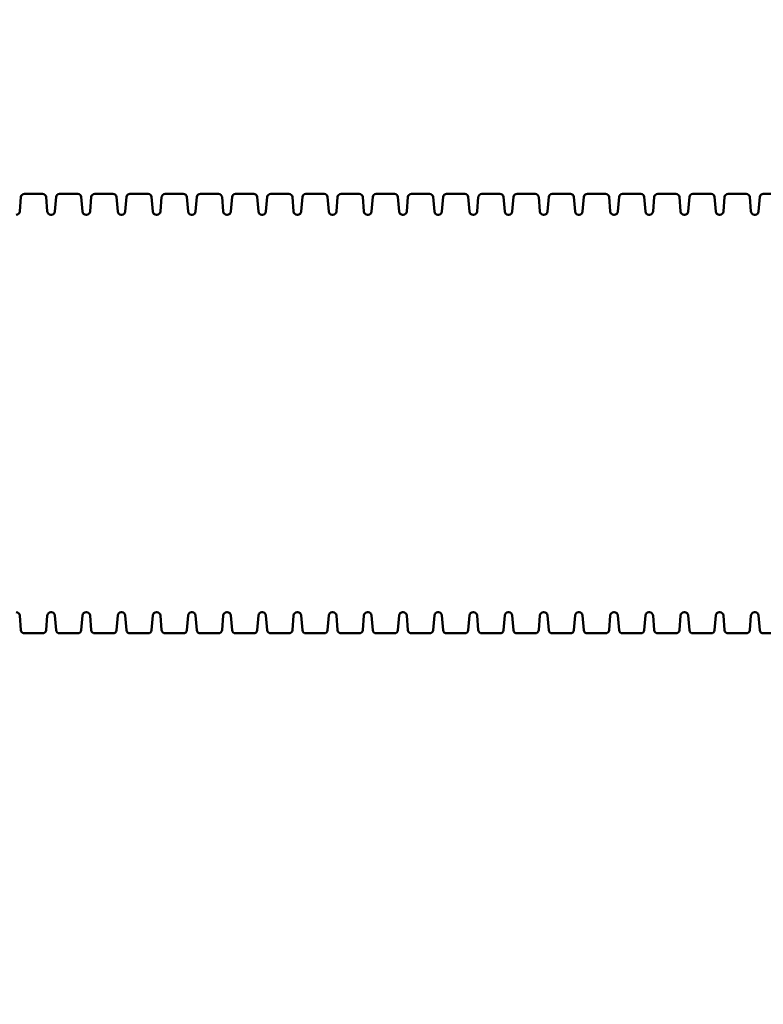
# Model space of a CAD drawing. Extents: x 452 to 14944, y 656 to 19509.
# Drawn here: x 7696 to 8753, y 5360 to 6760 of the extents above; entities that cross this region are included whole.
import ezdxf

# ---------------------------------------------------------------- set-up
doc = ezdxf.new("R2010")
doc.units = 0
doc.header["$LTSCALE"] = 100
doc.layers.add('Kóta (ISO)', color=7, linetype='Continuous', lineweight=25)
doc.layers.add('Viditelná (ISO)', color=7, linetype='Continuous', lineweight=50)
doc.styles.add('Text poznámky (DIN)', font='isocpeur.ttf')
doc.dimstyles.new('Výchozí (DIN)', dxfattribs={"dimscale": 100, "dimtxt": 3.5, "dimasz": 2.5, "dimexe": 3.175, "dimexo": 0.8, "dimgap": 0.8, "dimtad": 1, "dimdec": 1, "dimlfac": 0.001, "dimrnd": 1e-08, "dimtxsty": 'Text poznámky (DIN)', "dimcen": 0.09, "dimdle": 10, "dimclrd": 256, "dimclre": 256, "dimclrt": 256, "dimadec": 0, "dimazin": 0, "dimtfac": 1, "dimtofl": 0, "dimtmove": 0, "dimatfit": 3, "dimfxl": 0, "dimtolj": 1, "dimtzin": 0, "dimlwd": -1, "dimlwe": -1, "dimarcsym": 0})

# ---------------------------------------------------------------- blocks, each defined once
blk = doc.blocks.new('*D9')
at = {"layer": 'Defpoints', "color": 0}
for p in [(957.8, 10597.8), (9172.1, 10597.8), (5917.4, 4104.4)]:
    blk.add_point(p, dxfattribs=at)
at = {"layer": 'Kóta (ISO)'}
for p, q in [((9092.1, 10597.8), (640.3, 10597.8)), ((957.8, 4354.4), (957.8, 10347.8)), ((5837.4, 4104.4), (640.3, 4104.4))]:
    blk.add_line(p, q, dxfattribs=at)
for points in [[(916.2, 10347.8), (999.5, 10347.8), (957.8, 10597.8)], [(916.2, 4354.4), (999.5, 4354.4), (957.8, 4104.4)]]:
    blk.add_solid(points, dxfattribs=at)
at = {"layer": 'Kóta (ISO)', "insert": (457.8, 6817.4), "char_height": 350, "attachment_point": 1, "rotation": 90, "style": 'Text poznámky (DIN)'}
blk.add_mtext('\\A1;6,5 m', dxfattribs=at)
blk = doc.blocks.new('*D11')
at = {"layer": 'Defpoints', "color": 0}
for p in [(11301.3, 14009.8), (11301.3, 5209.8), (3614.1, 5039.8)]:
    blk.add_point(p, dxfattribs=at)
at = {"layer": 'Kóta (ISO)'}
for p, q in [((3614.1, 5119.8), (3614.1, 14327.3)), ((11301.3, 5289.8), (11301.3, 14327.3)), ((3864.1, 14009.8), (11051.3, 14009.8))]:
    blk.add_line(p, q, dxfattribs=at)
for points in [[(3864.1, 14051.5), (3864.1, 13968.1), (3614.1, 14009.8)], [(11051.3, 14051.5), (11051.3, 13968.1), (11301.3, 14009.8)]]:
    blk.add_solid(points, dxfattribs=at)
at = {"layer": 'Kóta (ISO)', "insert": (6923.9, 14509.8), "char_height": 350, "attachment_point": 1, "style": 'Text poznámky (DIN)'}
blk.add_mtext('\\A1;7,7 m', dxfattribs=at)

msp = doc.modelspace()

# ---------------------------------------------------------------- linework, layer by layer
at = {"layer": 'Viditelná (ISO)'}
for p, q in [((7702.68, 6512.32), (7728.48, 6512.32)), ((7752.68, 6512.32), (7778.48, 6512.32)), ((7802.68, 6512.32), (7828.48, 6512.32)), ((7852.68, 6512.32), (7878.48, 6512.32)), ((7902.68, 6512.32), (7928.48, 6512.32)), ((7952.68, 6512.32), (7978.48, 6512.32)), ((8002.68, 6512.32), (8028.48, 6512.32)), ((8052.68, 6512.32), (8078.48, 6512.32)), ((8102.68, 6512.32), (8128.48, 6512.32)), ((8152.68, 6512.32), (8178.48, 6512.32)), ((8202.68, 6512.32), (8228.48, 6512.32)), ((8252.68, 6512.32), (8278.48, 6512.32)), ((8302.68, 6512.32), (8328.48, 6512.32)), ((8352.68, 6512.32), (8378.48, 6512.32)), ((8402.68, 6512.32), (8428.48, 6512.32)), ((8452.68, 6512.32), (8478.48, 6512.32)), ((8502.68, 6512.32), (8528.48, 6512.32)), ((8552.68, 6512.32), (8578.48, 6512.32)), ((8602.68, 6512.32), (8628.48, 6512.32)), ((8652.68, 6512.32), (8678.48, 6512.32)), ((8702.68, 6512.32), (8728.48, 6512.32)), ((8752.68, 6512.32), (8778.48, 6512.32)), ((7695.96, 6486.9), (7697.69, 6507.73)), ((7735.19, 6486.9), (7733.46, 6507.73)), ((7745.96, 6486.9), (7747.69, 6507.73)), ((7785.19, 6486.9), (7783.46, 6507.73)), ((7795.96, 6486.9), (7797.69, 6507.73)), ((7835.19, 6486.9), (7833.46, 6507.73)), ((7845.96, 6486.9), (7847.69, 6507.73)), ((7885.19, 6486.9), (7883.46, 6507.73)), ((7895.96, 6486.9), (7897.69, 6507.73)), ((7935.19, 6486.9), (7933.46, 6507.73)), ((7945.96, 6486.9), (7947.69, 6507.73)), ((7985.19, 6486.9), (7983.46, 6507.73)), ((7995.96, 6486.9), (7997.69, 6507.73)), ((8035.19, 6486.9), (8033.46, 6507.73)), ((8045.96, 6486.9), (8047.69, 6507.73)), ((8085.19, 6486.9), (8083.46, 6507.73)), ((8095.96, 6486.9), (8097.69, 6507.73)), ((8135.19, 6486.9), (8133.46, 6507.73)), ((8145.96, 6486.9), (8147.69, 6507.73)), ((8185.19, 6486.9), (8183.46, 6507.73)), ((8195.96, 6486.9), (8197.69, 6507.73)), ((8235.19, 6486.9), (8233.46, 6507.73)), ((8245.96, 6486.9), (8247.69, 6507.73)), ((8285.19, 6486.9), (8283.46, 6507.73)), ((8295.96, 6486.9), (8297.69, 6507.73)), ((8335.19, 6486.9), (8333.46, 6507.73)), ((8345.96, 6486.9), (8347.69, 6507.73)), ((8385.19, 6486.9), (8383.46, 6507.73)), ((8395.96, 6486.9), (8397.69, 6507.73)), ((8435.19, 6486.9), (8433.46, 6507.73)), ((8445.96, 6486.9), (8447.69, 6507.73)), ((8485.19, 6486.9), (8483.46, 6507.73)), ((8495.96, 6486.9), (8497.69, 6507.73)), ((8535.19, 6486.9), (8533.46, 6507.73)), ((8545.96, 6486.9), (8547.69, 6507.73)), ((8585.19, 6486.9), (8583.46, 6507.73)), ((8595.96, 6486.9), (8597.69, 6507.73)), ((8635.19, 6486.9), (8633.46, 6507.73)), ((8645.96, 6486.9), (8647.69, 6507.73)), ((8685.19, 6486.9), (8683.46, 6507.73)), ((8695.96, 6486.9), (8697.69, 6507.73)), ((8735.19, 6486.9), (8733.46, 6507.73)), ((8745.96, 6486.9), (8747.69, 6507.73)), ((7740.18, 6482.32), (7740.98, 6482.32)), ((7790.18, 6482.32), (7790.98, 6482.32)), ((7840.18, 6482.32), (7840.98, 6482.32)), ((7890.18, 6482.32), (7890.98, 6482.32)), ((7940.18, 6482.32), (7940.98, 6482.32)), ((7990.18, 6482.32), (7990.98, 6482.32)), ((8040.18, 6482.32), (8040.98, 6482.32)), ((8090.18, 6482.32), (8090.98, 6482.32)), ((8140.18, 6482.32), (8140.98, 6482.32)), ((8190.18, 6482.32), (8190.98, 6482.32)), ((8240.18, 6482.32), (8240.98, 6482.32)), ((8290.18, 6482.32), (8290.98, 6482.32)), ((8340.18, 6482.32), (8340.98, 6482.32)), ((8390.18, 6482.32), (8390.98, 6482.32)), ((8440.18, 6482.32), (8440.98, 6482.32)), ((8490.18, 6482.32), (8490.98, 6482.32)), ((8540.18, 6482.32), (8540.98, 6482.32)), ((8590.18, 6482.32), (8590.98, 6482.32)), ((8640.18, 6482.32), (8640.98, 6482.32)), ((8690.18, 6482.32), (8690.98, 6482.32)), ((8740.18, 6482.32), (8740.98, 6482.32)), ((7695.96, 5912.73), (7697.69, 5891.9)), ((7735.19, 5912.73), (7733.46, 5891.9)), ((7740.18, 5917.32), (7740.98, 5917.32)), ((7745.96, 5912.73), (7747.69, 5891.9)), ((7785.19, 5912.73), (7783.46, 5891.9)), ((7790.18, 5917.32), (7790.98, 5917.32)), ((7795.96, 5912.73), (7797.69, 5891.9)), ((7835.19, 5912.73), (7833.46, 5891.9)), ((7840.18, 5917.32), (7840.98, 5917.32)), ((7845.96, 5912.73), (7847.69, 5891.9)), ((7885.19, 5912.73), (7883.46, 5891.9)), ((7890.18, 5917.32), (7890.98, 5917.32)), ((7895.96, 5912.73), (7897.69, 5891.9)), ((7935.19, 5912.73), (7933.46, 5891.9)), ((7940.18, 5917.32), (7940.98, 5917.32)), ((7945.96, 5912.73), (7947.69, 5891.9)), ((7985.19, 5912.73), (7983.46, 5891.9)), ((7990.18, 5917.32), (7990.98, 5917.32)), ((7995.96, 5912.73), (7997.69, 5891.9)), ((8035.19, 5912.73), (8033.46, 5891.9)), ((8040.18, 5917.32), (8040.98, 5917.32)), ((8045.96, 5912.73), (8047.69, 5891.9)), ((8085.19, 5912.73), (8083.46, 5891.9)), ((8090.18, 5917.32), (8090.98, 5917.32)), ((8095.96, 5912.73), (8097.69, 5891.9)), ((8135.19, 5912.73), (8133.46, 5891.9)), ((8140.18, 5917.32), (8140.98, 5917.32)), ((8145.96, 5912.73), (8147.69, 5891.9)), ((8185.19, 5912.73), (8183.46, 5891.9)), ((8190.18, 5917.32), (8190.98, 5917.32)), ((8195.96, 5912.73), (8197.69, 5891.9)), ((8235.19, 5912.73), (8233.46, 5891.9)), ((8240.18, 5917.32), (8240.98, 5917.32)), ((8245.96, 5912.73), (8247.69, 5891.9)), ((8285.19, 5912.73), (8283.46, 5891.9)), ((8290.18, 5917.32), (8290.98, 5917.32)), ((8295.96, 5912.73), (8297.69, 5891.9)), ((8335.19, 5912.73), (8333.46, 5891.9)), ((8340.18, 5917.32), (8340.98, 5917.32)), ((8345.96, 5912.73), (8347.69, 5891.9)), ((8385.19, 5912.73), (8383.46, 5891.9)), ((8390.18, 5917.32), (8390.98, 5917.32)), ((8395.96, 5912.73), (8397.69, 5891.9)), ((8435.19, 5912.73), (8433.46, 5891.9)), ((8440.18, 5917.32), (8440.98, 5917.32)), ((8445.96, 5912.73), (8447.69, 5891.9)), ((8485.19, 5912.73), (8483.46, 5891.9)), ((8490.18, 5917.32), (8490.98, 5917.32)), ((8495.96, 5912.73), (8497.69, 5891.9)), ((8535.19, 5912.73), (8533.46, 5891.9)), ((8540.18, 5917.32), (8540.98, 5917.32)), ((8545.96, 5912.73), (8547.69, 5891.9)), ((8585.19, 5912.73), (8583.46, 5891.9)), ((8590.18, 5917.32), (8590.98, 5917.32)), ((8595.96, 5912.73), (8597.69, 5891.9)), ((8635.19, 5912.73), (8633.46, 5891.9)), ((8640.18, 5917.32), (8640.98, 5917.32)), ((8645.96, 5912.73), (8647.69, 5891.9)), ((8685.19, 5912.73), (8683.46, 5891.9)), ((8690.18, 5917.32), (8690.98, 5917.32)), ((8695.96, 5912.73), (8697.69, 5891.9)), ((8735.19, 5912.73), (8733.46, 5891.9)), ((8740.18, 5917.32), (8740.98, 5917.32)), ((8745.96, 5912.73), (8747.69, 5891.9)), ((7702.68, 5887.32), (7728.48, 5887.32)), ((7752.68, 5887.32), (7778.48, 5887.32)), ((7802.68, 5887.32), (7828.48, 5887.32)), ((7852.68, 5887.32), (7878.48, 5887.32)), ((7902.68, 5887.32), (7928.48, 5887.32)), ((7952.68, 5887.32), (7978.48, 5887.32)), ((8002.68, 5887.32), (8028.48, 5887.32)), ((8052.68, 5887.32), (8078.48, 5887.32)), ((8102.68, 5887.32), (8128.48, 5887.32)), ((8152.68, 5887.32), (8178.48, 5887.32)), ((8202.68, 5887.32), (8228.48, 5887.32)), ((8252.68, 5887.32), (8278.48, 5887.32)), ((8302.68, 5887.32), (8328.48, 5887.32)), ((8352.68, 5887.32), (8378.48, 5887.32)), ((8402.68, 5887.32), (8428.48, 5887.32)), ((8452.68, 5887.32), (8478.48, 5887.32)), ((8502.68, 5887.32), (8528.48, 5887.32)), ((8552.68, 5887.32), (8578.48, 5887.32)), ((8602.68, 5887.32), (8628.48, 5887.32)), ((8652.68, 5887.32), (8678.48, 5887.32)), ((8702.68, 5887.32), (8728.48, 5887.32)), ((8752.68, 5887.32), (8778.48, 5887.32))]:
    msp.add_line(p, q, dxfattribs=at)
for centre, start, end in [((7702.68, 6507.32), 90, 175.23636), ((7728.48, 6507.32), 4.76364, 90), ((7752.68, 6507.32), 90, 175.23636), ((7778.48, 6507.32), 4.76364, 90), ((7802.68, 6507.32), 90, 175.23636), ((7828.48, 6507.32), 4.76364, 90), ((7852.68, 6507.32), 90, 175.23636), ((7878.48, 6507.32), 4.76364, 90), ((7902.68, 6507.32), 90, 175.23636), ((7928.48, 6507.32), 4.76364, 90), ((7952.68, 6507.32), 90, 175.23636), ((7978.48, 6507.32), 4.76364, 90), ((8002.68, 6507.32), 90, 175.23636), ((8028.48, 6507.32), 4.76364, 90), ((8052.68, 6507.32), 90, 175.23636), ((8078.48, 6507.32), 4.76364, 90), ((8102.68, 6507.32), 90, 175.23636), ((8128.48, 6507.32), 4.76364, 90), ((8152.68, 6507.32), 90, 175.23636), ((8178.48, 6507.32), 4.76364, 90), ((8202.68, 6507.32), 90, 175.23636), ((8228.48, 6507.32), 4.76364, 90), ((8252.68, 6507.32), 90, 175.23636), ((8278.48, 6507.32), 4.76364, 90), ((8302.68, 6507.32), 90, 175.23636), ((8328.48, 6507.32), 4.76364, 90), ((8352.68, 6507.32), 90, 175.23636), ((8378.48, 6507.32), 4.76364, 90), ((8402.68, 6507.32), 90, 175.23636), ((8428.48, 6507.32), 4.76364, 90), ((8452.68, 6507.32), 90, 175.23636), ((8478.48, 6507.32), 4.76364, 90), ((8502.68, 6507.32), 90, 175.23636), ((8528.48, 6507.32), 4.76364, 90), ((8552.68, 6507.32), 90, 175.23636), ((8578.48, 6507.32), 4.76364, 90), ((8602.68, 6507.32), 90, 175.23636), ((8628.48, 6507.32), 4.76364, 90), ((8652.68, 6507.32), 90, 175.23636), ((8678.48, 6507.32), 4.76364, 90), ((8702.68, 6507.32), 90, 175.23636), ((8728.48, 6507.32), 4.76364, 90), ((8752.68, 6507.32), 90, 175.23636), ((7690.98, 6487.32), 270, 355.23636), ((7740.18, 6487.32), 184.76364, 270), ((7740.98, 6487.32), 270, 355.23636), ((7790.18, 6487.32), 184.76364, 270), ((7790.98, 6487.32), 270, 355.23636), ((7840.18, 6487.32), 184.76364, 270), ((7840.98, 6487.32), 270, 355.23636), ((7890.18, 6487.32), 184.76364, 270), ((7890.98, 6487.32), 270, 355.23636), ((7940.18, 6487.32), 184.76364, 270), ((7940.98, 6487.32), 270, 355.23636), ((7990.18, 6487.32), 184.76364, 270), ((7990.98, 6487.32), 270, 355.23636), ((8040.18, 6487.32), 184.76364, 270), ((8040.98, 6487.32), 270, 355.23636), ((8090.18, 6487.32), 184.76364, 270), ((8090.98, 6487.32), 270, 355.23636), ((8140.18, 6487.32), 184.76364, 270), ((8140.98, 6487.32), 270, 355.23636), ((8190.18, 6487.32), 184.76364, 270), ((8190.98, 6487.32), 270, 355.23636), ((8240.18, 6487.32), 184.76364, 270), ((8240.98, 6487.32), 270, 355.23636), ((8290.18, 6487.32), 184.76364, 270), ((8290.98, 6487.32), 270, 355.23636), ((8340.18, 6487.32), 184.76364, 270), ((8340.98, 6487.32), 270, 355.23636), ((8390.18, 6487.32), 184.76364, 270), ((8390.98, 6487.32), 270, 355.23636), ((8440.18, 6487.32), 184.76364, 270), ((8440.98, 6487.32), 270, 355.23636), ((8490.18, 6487.32), 184.76364, 270), ((8490.98, 6487.32), 270, 355.23636), ((8540.18, 6487.32), 184.76364, 270), ((8540.98, 6487.32), 270, 355.23636), ((8590.18, 6487.32), 184.76364, 270), ((8590.98, 6487.32), 270, 355.23636), ((8640.18, 6487.32), 184.76364, 270), ((8640.98, 6487.32), 270, 355.23636), ((8690.18, 6487.32), 184.76364, 270), ((8690.98, 6487.32), 270, 355.23636), ((8740.18, 6487.32), 184.76364, 270), ((8740.98, 6487.32), 270, 355.23636), ((7690.98, 5912.32), 4.76364, 90), ((7740.18, 5912.32), 90, 175.23636), ((7740.98, 5912.32), 4.76364, 90), ((7790.18, 5912.32), 90, 175.23636), ((7790.98, 5912.32), 4.76364, 90), ((7840.18, 5912.32), 90, 175.23636), ((7840.98, 5912.32), 4.76364, 90), ((7890.18, 5912.32), 90, 175.23636), ((7890.98, 5912.32), 4.76364, 90), ((7940.18, 5912.32), 90, 175.23636), ((7940.98, 5912.32), 4.76364, 90), ((7990.18, 5912.32), 90, 175.23636), ((7990.98, 5912.32), 4.76364, 90), ((8040.18, 5912.32), 90, 175.23636), ((8040.98, 5912.32), 4.76364, 90), ((8090.18, 5912.32), 90, 175.23636), ((8090.98, 5912.32), 4.76364, 90), ((8140.18, 5912.32), 90, 175.23636), ((8140.98, 5912.32), 4.76364, 90), ((8190.18, 5912.32), 90, 175.23636), ((8190.98, 5912.32), 4.76364, 90), ((8240.18, 5912.32), 90, 175.23636), ((8240.98, 5912.32), 4.76364, 90), ((8290.18, 5912.32), 90, 175.23636), ((8290.98, 5912.32), 4.76364, 90), ((8340.18, 5912.32), 90, 175.23636), ((8340.98, 5912.32), 4.76364, 90), ((8390.18, 5912.32), 90, 175.23636), ((8390.98, 5912.32), 4.76364, 90), ((8440.18, 5912.32), 90, 175.23636), ((8440.98, 5912.32), 4.76364, 90), ((8490.18, 5912.32), 90, 175.23636), ((8490.98, 5912.32), 4.76364, 90), ((8540.18, 5912.32), 90, 175.23636), ((8540.98, 5912.32), 4.76364, 90), ((8590.18, 5912.32), 90, 175.23636), ((8590.98, 5912.32), 4.76364, 90), ((8640.18, 5912.32), 90, 175.23636), ((8640.98, 5912.32), 4.76364, 90), ((8690.18, 5912.32), 90, 175.23636), ((8690.98, 5912.32), 4.76364, 90), ((8740.18, 5912.32), 90, 175.23636), ((8740.98, 5912.32), 4.76364, 90), ((7702.68, 5892.32), 184.76364, 270), ((7728.48, 5892.32), 270, 355.23636), ((7752.68, 5892.32), 184.76364, 270), ((7778.48, 5892.32), 270, 355.23636), ((7802.68, 5892.32), 184.76364, 270), ((7828.48, 5892.32), 270, 355.23636), ((7852.68, 5892.32), 184.76364, 270), ((7878.48, 5892.32), 270, 355.23636), ((7902.68, 5892.32), 184.76364, 270), ((7928.48, 5892.32), 270, 355.23636), ((7952.68, 5892.32), 184.76364, 270), ((7978.48, 5892.32), 270, 355.23636), ((8002.68, 5892.32), 184.76364, 270), ((8028.48, 5892.32), 270, 355.23636), ((8052.68, 5892.32), 184.76364, 270), ((8078.48, 5892.32), 270, 355.23636), ((8102.68, 5892.32), 184.76364, 270), ((8128.48, 5892.32), 270, 355.23636), ((8152.68, 5892.32), 184.76364, 270), ((8178.48, 5892.32), 270, 355.23636), ((8202.68, 5892.32), 184.76364, 270), ((8228.48, 5892.32), 270, 355.23636), ((8252.68, 5892.32), 184.76364, 270), ((8278.48, 5892.32), 270, 355.23636), ((8302.68, 5892.32), 184.76364, 270), ((8328.48, 5892.32), 270, 355.23636), ((8352.68, 5892.32), 184.76364, 270), ((8378.48, 5892.32), 270, 355.23636), ((8402.68, 5892.32), 184.76364, 270), ((8428.48, 5892.32), 270, 355.23636), ((8452.68, 5892.32), 184.76364, 270), ((8478.48, 5892.32), 270, 355.23636), ((8502.68, 5892.32), 184.76364, 270), ((8528.48, 5892.32), 270, 355.23636), ((8552.68, 5892.32), 184.76364, 270), ((8578.48, 5892.32), 270, 355.23636), ((8602.68, 5892.32), 184.76364, 270), ((8628.48, 5892.32), 270, 355.23636), ((8652.68, 5892.32), 184.76364, 270), ((8678.48, 5892.32), 270, 355.23636), ((8702.68, 5892.32), 184.76364, 270), ((8728.48, 5892.32), 270, 355.23636), ((8752.68, 5892.32), 184.76364, 270)]:
    msp.add_arc(centre, 5, start, end, dxfattribs=at)

# ---------------------------------------------------------------- dimensions: what is measured, and where the dimension line sits
at = {"layer": 'Kóta (ISO)'}
dim = msp.add_linear_dim(base=(11301.27, 14009.82), p1=(3614.08, 5039.82), p2=(11301.27, 5209.82), dimstyle='Výchozí (DIN)', override={"dimdec": 1, "dimlfac": 0.001, "dimpost": '<> m', "dimtp": 0, "dimtm": 0, "dimtdec": 2}, dxfattribs=at)
dim.commit()
dim.dimension.update_dxf_attribs({"geometry": '*D11', "text_midpoint": (7457.67, 14009.82), "dimtype": 160})
dim = msp.add_linear_dim(base=(957.84, 10597.82), p1=(5917.42, 4104.4), p2=(9172.08, 10597.82), angle=90, dimstyle='Výchozí (DIN)', override={"dimdec": 1, "dimlfac": 0.001, "dimpost": '<> m', "dimtp": 0, "dimtm": 0, "dimtdec": 2, "dimtmove": 1}, dxfattribs=at)
dim.commit()
dim.dimension.update_dxf_attribs({"geometry": '*D9', "text_midpoint": (957.84, 7351.11), "dimtype": 160})

doc.saveas('drawing.dxf')
